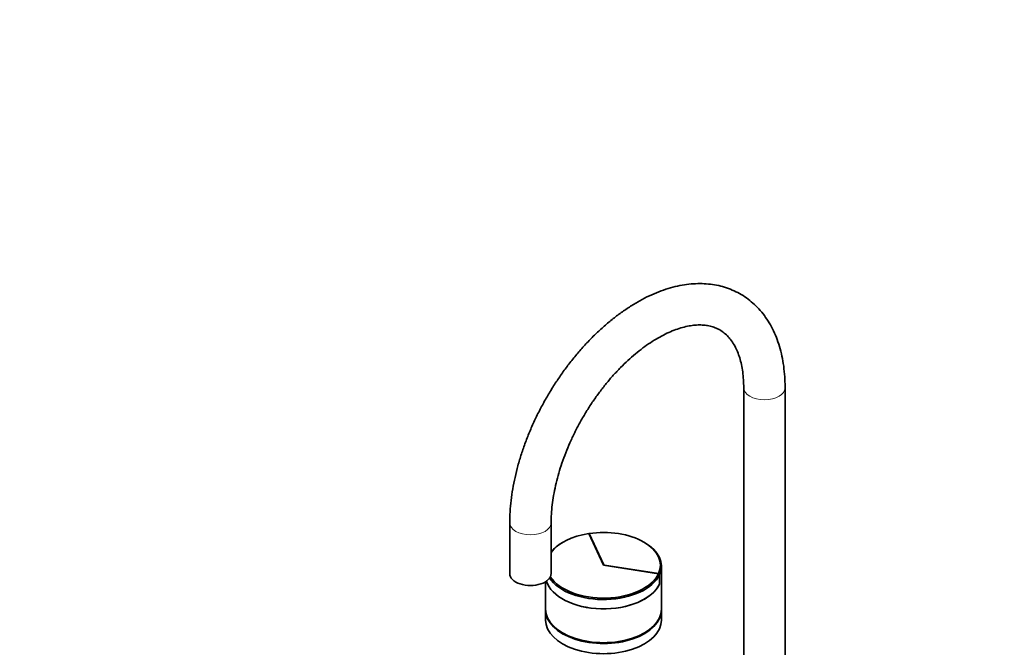
# Model space of a CAD drawing. Units: millimetres. Extents: x 0 to 1478, y 0 to 1758.
# Drawn here: x 0 to 476, y 483 to 786 of the extents above; entities that cross this region are included whole.
import ezdxf
from ezdxf import colors
from ezdxf.entities.mleader import LeaderData, LeaderLine
from ezdxf.math import Vec2, Vec3

# ---------------------------------------------------------------- set-up
doc = ezdxf.new("R2010")
doc.units = ezdxf.units.MM
doc.layers.add('DV5_Défaut', color=7, linetype='Continuous')
doc.layers.add('Défaut', color=7, linetype='Continuous')

# ---------------------------------------------------------------- blocks, each defined once
blk = doc.blocks.new('_DOT')
at = {"color": 0}
blk.add_line((0, 0), (-1, 0), dxfattribs=at)
at = {"color": 0, "const_width": 0.333}
blk.add_lwpolyline([(-0.1665, 0, 1), (0.1665, 0, 1)], format="xyb", close=True, dxfattribs=at)
blk = doc.blocks.new('SE4')
at = {"layer": 'DV5_Défaut', "color": 7, "linetype": 'Continuous', "lineweight": 35}
for p, q in [((350.05, 608.46), (350.05, 455.28)), ((370.05, 455.28), (370.05, 608.46)), ((236.92, 543.14), (236.92, 518.65)), ((256.92, 518.65), (256.92, 543.14)), ((282.27, 522.69), (275.15, 538.02)), ((275.35, 538.01), (275.22, 537.88)), ((282.36, 522.9), (275.35, 538.01)), ((262.83, 533.91), (262.47, 533.71)), ((302.07, 533.67), (301.72, 533.87)), ((308.84, 518.58), (282.27, 522.69)), ((308.89, 518.65), (282.71, 522.7)), ((310.27, 501.42), (310.27, 522.24)), ((254.27, 514.73), (254.27, 501.42)), ((308.84, 518.58), (309.32, 518.09)), ((309.37, 518.17), (308.89, 518.65)), ((309.32, 518.09), (309.32, 513.6)), ((309.37, 513.68), (309.37, 518.17)), ((309.37, 513.68), (309.32, 513.68)), ((254.27, 501.01), (254.27, 496.11)), ((310.27, 496.11), (310.27, 501.01))]:
    blk.add_line(p, q, dxfattribs=at)
at = {"layer": 'DV5_Défaut', "color": 7, "linetype": 'Continuous', "lineweight": 18}
for p, q in [((282.36, 522.67), (282.36, 522.9)), ((282.71, 522.62), (282.71, 522.7))]:
    blk.add_line(p, q, dxfattribs=at)
for centre, major_axis, start_param, end_param in [((360.05, 608.46), (10, 0), 3.142072, 6.283185), ((360.05, 608.46), (10, 0), 0, 0.000438), ((246.92, 543.14), (-10, 0), 6.282634, 6.283185), ((246.92, 543.14), (-10, 0), 0, 3.140234)]:
    blk.add_ellipse(centre, major_axis=major_axis, ratio=0.57735, start_param=start_param, end_param=end_param, dxfattribs=at)
at = {"layer": 'DV5_Défaut', "color": 7, "linetype": 'Continuous', "lineweight": 35}
for centre, major_axis, start_param, end_param in [((282.27, 522.69), (27.5, 0), 1.832596, 2.744043), ((282.27, 522.65), (-27.5, 0), 2.887066, 4.966916), ((282.27, 522.28), (28, 0), 2.356194, 2.703466), ((282.27, 522.24), (-28, 0), 2.886936, 3.926991), ((282.84, 522.98), (-0.5, 0), 0.261799, 1.308997), ((246.92, 518.65), (-10, 0), 0, 3.141593), ((282.27, 517.75), (28, 0), 3.312067, 6.028529), ((282.27, 517.79), (28, 0), 3.314179, 6.021386), ((282.27, 522.28), (28, 0), 3.510947, 6.021386), ((282.27, 522.69), (27.5, 0), 3.502421, 6.021386), ((282.27, 501.42), (-28, 0), 0, 3.141593), ((282.27, 501.01), (-28, 0), 6.270558, 6.283185), ((282.27, 501.01), (-28, 0), 0, 3.15422), ((282.27, 496.11), (-28, 0), 0, 3.141593)]:
    blk.add_ellipse(centre, major_axis=major_axis, ratio=0.57735, start_param=start_param, end_param=end_param, dxfattribs=at)
for points, knots in [([(370.05, 608.46), (370.05, 609.49), (370.02, 612), (369.72, 616.45), (369.05, 621.37), (368.03, 626.14), (366.69, 630.67), (365.01, 634.93), (363.01, 638.89), (360.71, 642.54), (358.13, 645.84), (355.29, 648.79), (352.22, 651.36), (348.93, 653.57), (345.44, 655.39), (341.78, 656.84), (337.96, 657.9), (333.99, 658.59), (329.89, 658.88), (325.66, 658.79), (321.33, 658.3), (316.9, 657.42), (312.4, 656.14), (307.85, 654.46), (303.28, 652.41), (298.72, 649.98), (294.19, 647.19), (289.71, 644.07), (285.31, 640.64), (281, 636.9), (276.81, 632.89), (272.74, 628.62), (268.82, 624.11), (265.07, 619.38), (261.48, 614.46), (258.09, 609.37), (254.91, 604.12), (251.94, 598.75), (249.21, 593.28), (246.72, 587.72), (244.49, 582.11), (242.52, 576.46), (240.83, 570.81), (239.43, 565.17), (238.32, 559.56), (237.52, 554.04), (237.01, 548.44), (236.95, 545.12), (236.92, 543.14)], [0, 0, 0, 0, 0.01205, 0.03466, 0.057283, 0.079853, 0.10231, 0.124583, 0.146603, 0.168312, 0.189681, 0.210719, 0.231468, 0.252002, 0.272412, 0.292788, 0.313213, 0.333783, 0.354579, 0.375656, 0.397042, 0.418732, 0.440691, 0.462866, 0.485195, 0.507619, 0.53009, 0.552564, 0.575018, 0.59744, 0.619827, 0.642177, 0.664494, 0.686783, 0.70905, 0.731302, 0.753545, 0.775787, 0.798035, 0.820294, 0.842572, 0.864877, 0.887215, 0.909593, 0.932018, 0.954494, 0.977021, 1, 1, 1, 1]), ([(256.92, 543.14), (256.92, 543.94), (256.95, 545.92), (257.18, 549.66), (257.72, 554.14), (258.53, 558.8), (259.61, 563.57), (260.96, 568.42), (262.57, 573.32), (264.44, 578.24), (266.56, 583.15), (268.91, 588.01), (271.47, 592.8), (274.25, 597.48), (277.2, 602.02), (280.33, 606.4), (283.6, 610.58), (286.99, 614.54), (290.48, 618.27), (294.05, 621.72), (297.67, 624.9), (301.31, 627.77), (304.94, 630.32), (308.55, 632.55), (312.09, 634.44), (315.54, 635.99), (318.89, 637.2), (322.1, 638.08), (325.15, 638.63), (328.03, 638.87), (330.75, 638.8), (333.3, 638.44), (335.7, 637.77), (337.99, 636.77), (340.15, 635.41), (342.09, 633.72), (343.85, 631.7), (345.39, 629.4), (346.75, 626.73), (347.89, 623.77), (348.8, 620.55), (349.48, 617.05), (349.9, 613.4), (350.04, 610.4), (350.05, 608.85), (350.05, 608.46)], [0, 0, 0, 0, 0.012152, 0.035441, 0.058786, 0.082192, 0.105662, 0.129192, 0.152777, 0.176409, 0.200077, 0.223774, 0.247489, 0.271212, 0.294931, 0.318636, 0.342314, 0.365957, 0.389555, 0.413097, 0.436576, 0.459984, 0.483316, 0.506574, 0.529762, 0.552899, 0.576017, 0.599152, 0.622378, 0.645814, 0.669631, 0.694074, 0.719457, 0.746099, 0.774045, 0.80243, 0.826856, 0.852778, 0.877614, 0.901705, 0.925353, 0.948759, 0.972051, 0.994028, 1, 1, 1, 1])]:
    blk.add_open_spline(points, degree=3, knots=knots, dxfattribs=at)

msp = doc.modelspace()

# ---------------------------------------------------------------- block references
at = {"layer": 'Défaut'}
msp.add_blockref('SE4', (0, 0), dxfattribs=at)

# ---------------------------------------------------------------- leaders
at = {"layer": 'Défaut', "color": 7, "linetype": 'Continuous', "lineweight": 18}
ml = msp.add_multileader_mtext('Standard', dxfattribs=at)
ml.set_content('{\\pxsm0.9;\\fSolid Edge ISO|b1||i0||c0|p34;\\W1.;19/04/2023\\P}', color=256)
ml.set_leader_properties()
ml.set_arrow_properties(name='DOT')
ml.build(insert=Vec2(0, 0))
ml.multileader.update_dxf_attribs({"leader_type": 0, "dogleg_length": 0, "arrow_head_size": 12})
ctx = ml.context
ctx.base_point, ctx.char_height, ctx.arrow_head_size, ctx.landing_gap_size = Vec3(1390.41, 1750.71), 12, 12, 4.2
notes = []
notes.append((ctx, [(0, (0, 0, 0), (0, 0), (1, 0), 1, [])]))
ctx.mtext.insert = Vec3(1392.41, 1756.83)
ml = msp.add_multileader_mtext('Standard', dxfattribs=at)
ml.set_content('{\\pxsm0.9;\\fArial|b1||i0||c0|p34;\\W1.;151M/US\\P}', color=256)
ml.set_leader_properties()
ml.set_arrow_properties(name='DOT')
ml.build(insert=Vec2(0, 0))
ml.multileader.update_dxf_attribs({"leader_type": 0, "dogleg_length": 0, "arrow_head_size": 12})
ctx = ml.context
ctx.base_point, ctx.char_height, ctx.arrow_head_size, ctx.landing_gap_size = Vec3(24.31, 1749.46), 12, 12, 4.2
notes.append((ctx, [(0, (0, 0, 0), (0, 0), (1, 0), 1, [])]))
ctx.mtext.insert = Vec3(26.31, 1755.57)
for ctx, leaders in notes:
    for number, flags, end, landing, length, lines in leaders:
        leader = LeaderData()
        leader.index, (leader.has_last_leader_line, leader.has_dogleg_vector, leader.attachment_direction) = number, flags
        leader.last_leader_point, leader.dogleg_vector, leader.dogleg_length = Vec3(end), Vec3(landing), length
        for number, points, colour, breaks in lines:
            line = LeaderLine()
            line.index, line.vertices, line.color, line.breaks = number, Vec3.list(points), colors.encode_raw_color(colour), breaks
            leader.lines.append(line)
        ctx.leaders.append(leader)

doc.saveas('drawing.dxf')
